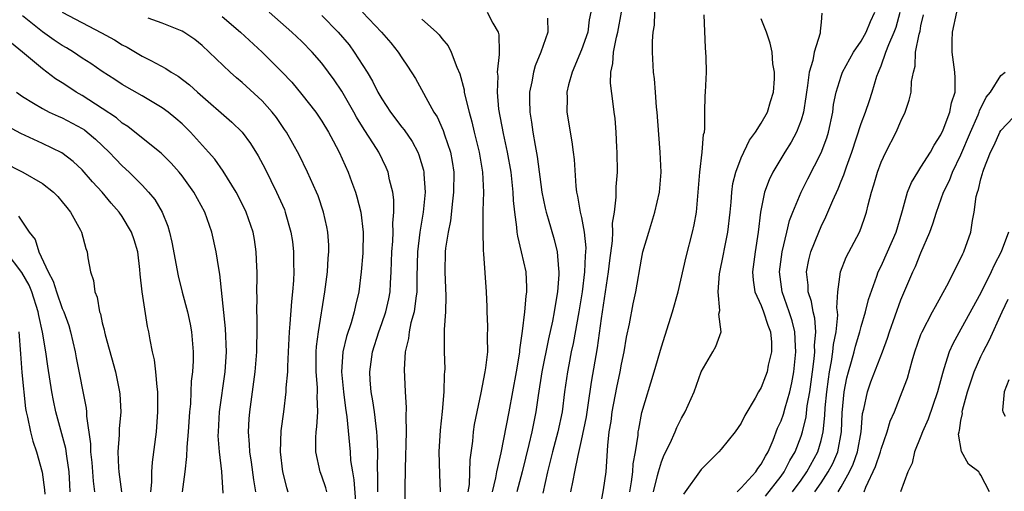
# Model space of a CAD drawing. Units: inches. Extents: x 2577000 to 2580000, y 1548000 to 1551000.
# Drawn here: x 2577423 to 2577521, y 1548899 to 1548946 of the extents above; entities that cross this region are included whole.
import ezdxf

# ---------------------------------------------------------------- set-up
doc = ezdxf.new("R2010")
doc.units = ezdxf.units.IN
doc.header["$MEASUREMENT"] = 0
doc.layers.add('LD25771548_2ft', color=253, linetype='Continuous')

msp = doc.modelspace()

# ---------------------------------------------------------------- linework, layer by layer
at = {"layer": 'LD25771548_2ft'}
for points, elevation in [([(2577446.391, 1548899), (2577446.196, 1548900.196), (2577445.961, 1548901.961), (2577445.784, 1548903), (2577445.753, 1548903.753), (2577445.639, 1548905), (2577445.708, 1548906.292), (2577445.765, 1548907), (2577446.317, 1548911), (2577446.487, 1548913), (2577446.48, 1548913.52), (2577446.519, 1548915), (2577446.515, 1548916.515), (2577446.486, 1548917), (2577446.514, 1548918.514), (2577446.497, 1548919), (2577446.527, 1548920.527), (2577446.517, 1548921), (2577446.482, 1548921.518), (2577446.428, 1548923), (2577446.236, 1548924.236), (2577446.1, 1548925), (2577445.426, 1548927), (2577444.622, 1548928.622), (2577444.415, 1548929), (2577443.094, 1548931.094), (2577442.273, 1548932.273), (2577441.653, 1548933), (2577439.851, 1548935), (2577439, 1548935.819), (2577438.371, 1548936.371), (2577437.592, 1548937), (2577437, 1548937.435), (2577435, 1548938.618), (2577433, 1548939.759), (2577432.254, 1548940.254), (2577431, 1548941.048), (2577429.852, 1548941.852), (2577429, 1548942.397), (2577428.103, 1548943), (2577427.42, 1548943.42), (2577427, 1548943.654), (2577426.187, 1548944.187), (2577425, 1548945.018), (2577423, 1548946.634)], 7560), ([(2577427, 1548947.002), (2577430.929, 1548944.929), (2577432.216, 1548944.217), (2577433, 1548943.732), (2577433.488, 1548943.489), (2577435, 1548942.607), (2577435.853, 1548942.147), (2577437.375, 1548941.375), (2577437.905, 1548941), (2577438.595, 1548940.595), (2577439.738, 1548939.738), (2577440.537, 1548939), (2577443.992, 1548935.992), (2577444.997, 1548935), (2577445.852, 1548933.852), (2577446.612, 1548932.612), (2577447.309, 1548931.309), (2577448.462, 1548929), (2577449.239, 1548927.239), (2577449.33, 1548927), (2577449.903, 1548925), (2577450.041, 1548924.041), (2577450.166, 1548923), (2577450.17, 1548921.83), (2577450.193, 1548921), (2577450.156, 1548920.156), (2577450.062, 1548919), (2577449.939, 1548918.061), (2577449.799, 1548915.799), (2577449.712, 1548915), (2577449.624, 1548913), (2577449.541, 1548911.541), (2577449.541, 1548911), (2577449.396, 1548909.396), (2577449.395, 1548909), (2577449.144, 1548907), (2577448.886, 1548905.114), (2577448.813, 1548903), (2577449.045, 1548901), (2577449.443, 1548899.443), (2577449.601, 1548899)], 7558), ([(2577458.606, 1548899), (2577458.611, 1548900.611), (2577458.559, 1548901.441), (2577458.587, 1548903), (2577458.546, 1548904.546), (2577458.505, 1548905), (2577458.417, 1548905.583), (2577458.263, 1548907), (2577458.108, 1548908.108), (2577457.929, 1548909), (2577457.831, 1548910.169), (2577457.784, 1548911), (2577458.06, 1548913), (2577458.688, 1548915), (2577459, 1548915.845), (2577459.398, 1548917), (2577459.694, 1548918.306), (2577459.832, 1548919), (2577459.866, 1548919.866), (2577459.946, 1548921), (2577460.002, 1548923), (2577460.092, 1548924.092), (2577460.127, 1548925), (2577460.105, 1548925.895), (2577460.212, 1548927), (2577460.212, 1548928.212), (2577460.096, 1548929), (2577459.783, 1548930.217), (2577459.636, 1548931), (2577459.443, 1548931.443), (2577458.692, 1548933), (2577458.183, 1548933.817), (2577457.244, 1548935.244), (2577456.479, 1548936.479), (2577456.197, 1548937), (2577455, 1548939.08), (2577454.224, 1548940.223), (2577453.665, 1548941), (2577453, 1548941.883), (2577452.039, 1548943), (2577451, 1548944.064), (2577450.003, 1548945), (2577447.705, 1548947)], 7552), ([(2577453, 1548946.673), (2577454.613, 1548945), (2577455.713, 1548943.713), (2577456.241, 1548943), (2577457.533, 1548941), (2577458.08, 1548940.08), (2577458.609, 1548939), (2577459, 1548938.314), (2577459.865, 1548937), (2577461, 1548935.5), (2577461.228, 1548935.228), (2577462.043, 1548934.043), (2577462.606, 1548933), (2577462.722, 1548932.722), (2577463.185, 1548931.185), (2577463.221, 1548931), (2577463.22, 1548930.781), (2577463.327, 1548929), (2577463.129, 1548927), (2577462.792, 1548925), (2577462.557, 1548923), (2577462.506, 1548920.506), (2577462.507, 1548919), (2577462.395, 1548918.395), (2577462.225, 1548917), (2577461.905, 1548915.905), (2577461.727, 1548915), (2577461.665, 1548914.335), (2577461.331, 1548913), (2577461.231, 1548911.231), (2577461.346, 1548909), (2577461.454, 1548907.454), (2577461.42, 1548906.579), (2577461.441, 1548905), (2577461.333, 1548901.333), (2577461.317, 1548899.317), (2577461.332, 1548897)], 7550), ([(2577457.07, 1548947), (2577458.979, 1548945), (2577459.916, 1548943.916), (2577460.634, 1548943), (2577461, 1548942.414), (2577461.581, 1548941.582), (2577462.359, 1548940.359), (2577464.223, 1548937), (2577464.532, 1548936.532), (2577465.156, 1548935.156), (2577465.293, 1548934.707), (2577465.879, 1548933), (2577466.056, 1548932.056), (2577466.217, 1548931), (2577466.193, 1548929), (2577466.073, 1548928.073), (2577465.877, 1548926.123), (2577465.643, 1548925), (2577465.382, 1548923.382), (2577465.346, 1548923), (2577465.305, 1548921), (2577465.419, 1548918.581), (2577465.368, 1548917), (2577465.243, 1548915.243), (2577465.26, 1548914.74), (2577465.246, 1548913), (2577465.302, 1548911.302), (2577465.287, 1548911), (2577465.251, 1548910.748), (2577465.215, 1548909), (2577465.035, 1548907.035), (2577464.829, 1548905.171), (2577464.714, 1548903), (2577464.762, 1548900.762), (2577464.852, 1548899)], 7548), ([(2577469.537, 1548947), (2577470.114, 1548945.886), (2577470.656, 1548945), (2577470.735, 1548944.735), (2577470.743, 1548943), (2577470.765, 1548942.766), (2577470.563, 1548941), (2577470.605, 1548940.605), (2577470.539, 1548939), (2577470.699, 1548937.301), (2577471.153, 1548934.847), (2577471.561, 1548933), (2577471.906, 1548931), (2577472.028, 1548929.972), (2577472.118, 1548929), (2577472.151, 1548928.151), (2577472.285, 1548927), (2577472.501, 1548925.499), (2577472.531, 1548925), (2577472.582, 1548924.582), (2577472.965, 1548923), (2577473.408, 1548921), (2577473.497, 1548919.496), (2577473.497, 1548919), (2577473.427, 1548918.573), (2577473.292, 1548917), (2577473.065, 1548915.065), (2577472.801, 1548913.199), (2577472.794, 1548913), (2577472.764, 1548912.764), (2577472.458, 1548911), (2577471.706, 1548907), (2577470.911, 1548902.912), (2577470.496, 1548901), (2577470.396, 1548900.396), (2577470.048, 1548899)], 7544), ([(2577479.93, 1548947), (2577479.774, 1548946.226), (2577479.624, 1548945), (2577479, 1548943.213), (2577478.079, 1548941), (2577477.711, 1548939.711), (2577477.546, 1548939), (2577477.56, 1548938.44), (2577477.515, 1548937), (2577478.035, 1548934.035), (2577478.174, 1548933), (2577478.261, 1548932.261), (2577478.416, 1548929.584), (2577478.497, 1548929), (2577478.603, 1548928.603), (2577478.871, 1548927), (2577479, 1548926.437), (2577479.272, 1548925), (2577479.428, 1548923.428), (2577479.415, 1548923), (2577479.374, 1548922.626), (2577479.304, 1548921), (2577479.054, 1548919), (2577478.733, 1548917), (2577478.161, 1548913.839), (2577477.97, 1548913), (2577477.715, 1548911.715), (2577477.589, 1548911), (2577477.307, 1548909), (2577477.057, 1548907), (2577476.637, 1548905), (2577476.092, 1548903), (2577475.601, 1548901), (2577475.119, 1548898.881)], 7540), ([(2577477.936, 1548899), (2577478.149, 1548900.149), (2577478.335, 1548901), (2577478.653, 1548902.653), (2577479, 1548904.142), (2577479.491, 1548906.509), (2577479.682, 1548907.682), (2577480.014, 1548909.986), (2577480.602, 1548913.398), (2577481, 1548916.361), (2577481.711, 1548921), (2577481.845, 1548922.155), (2577482.116, 1548924.116), (2577482.148, 1548925), (2577482.116, 1548925.885), (2577482.29, 1548927), (2577482.475, 1548928.475), (2577482.465, 1548929), (2577482.479, 1548929.521), (2577482.592, 1548931), (2577482.568, 1548933), (2577482.529, 1548933.471), (2577482.463, 1548935), (2577482.369, 1548936.369), (2577482.28, 1548937), (2577482.188, 1548937.811), (2577481.888, 1548939.888), (2577481.934, 1548941), (2577482.151, 1548941.849), (2577482.193, 1548943), (2577482.499, 1548944.499), (2577482.643, 1548945), (2577483.005, 1548947.005)], 7538), ([(2577481, 1548898.109), (2577481.199, 1548899.199), (2577481.455, 1548901), (2577481.648, 1548903.648), (2577481.786, 1548905), (2577481.961, 1548906.039), (2577482.08, 1548907), (2577482.542, 1548909.458), (2577482.864, 1548911), (2577483, 1548911.768), (2577483.263, 1548913), (2577483.519, 1548914.481), (2577483.804, 1548915.804), (2577484.184, 1548917.816), (2577484.439, 1548919), (2577485, 1548922.283), (2577485.157, 1548923), (2577485.741, 1548925), (2577486.352, 1548927), (2577486.805, 1548929), (2577486.972, 1548931), (2577486.893, 1548933), (2577486.742, 1548934.742), (2577486.576, 1548937), (2577486.522, 1548937.478), (2577486.403, 1548939), (2577486.32, 1548940.32), (2577486.208, 1548941), (2577486.099, 1548943), (2577486.097, 1548944.097), (2577486.184, 1548945), (2577486.295, 1548945.704), (2577486.345, 1548947)], 7536), ([(2577483.826, 1548899), (2577484.01, 1548900.01), (2577484.142, 1548901), (2577484.191, 1548901.809), (2577484.41, 1548903), (2577484.666, 1548904.666), (2577484.687, 1548905), (2577484.726, 1548905.274), (2577485.058, 1548906.942), (2577486.289, 1548911), (2577487, 1548913.517), (2577488.115, 1548917), (2577488.667, 1548919), (2577489.471, 1548922.529), (2577490.134, 1548925), (2577490.29, 1548925.71), (2577490.516, 1548927), (2577490.854, 1548931), (2577491.102, 1548933), (2577491.23, 1548934.77), (2577491.303, 1548935), (2577491.367, 1548935.367), (2577491.367, 1548937), (2577491.387, 1548938.613), (2577491.43, 1548939), (2577491.506, 1548941), (2577491.493, 1548942.507), (2577491.461, 1548943), (2577491.414, 1548943.414), (2577491.273, 1548946.727)], 7534), ([(2577503.086, 1548946.914), (2577503, 1548945.985), (2577502.894, 1548945.106), (2577502.914, 1548945), (2577502.906, 1548944.906), (2577502.308, 1548943), (2577502.172, 1548942.172), (2577501.796, 1548941), (2577501.647, 1548939.647), (2577501.527, 1548939), (2577501.472, 1548938.528), (2577501.249, 1548937), (2577501, 1548936.179), (2577500.547, 1548935), (2577500.007, 1548933.993), (2577499.376, 1548933), (2577498.172, 1548931), (2577497.785, 1548930.215), (2577497.333, 1548929), (2577496.935, 1548927), (2577496.702, 1548925), (2577496.381, 1548923), (2577496.122, 1548921), (2577496.183, 1548920.183), (2577496.369, 1548919), (2577497, 1548917.638), (2577497.242, 1548917), (2577497.672, 1548915.672), (2577497.916, 1548915), (2577498.019, 1548913.981), (2577498.034, 1548913), (2577497.692, 1548911.692), (2577497.583, 1548911), (2577497.44, 1548910.56), (2577497, 1548909.447), (2577496.712, 1548909), (2577496.391, 1548908.391), (2577495.352, 1548906.648), (2577495, 1548905.878), (2577494.391, 1548905), (2577493, 1548903.27), (2577492.764, 1548903), (2577491.874, 1548902.125), (2577491, 1548901.223), (2577489.227, 1548898.773)], 7530), ([(2577494.591, 1548899), (2577495, 1548899.389), (2577496.458, 1548901), (2577496.663, 1548901.337), (2577497, 1548901.759), (2577497.414, 1548902.586), (2577497.683, 1548903), (2577498.183, 1548904.183), (2577498.642, 1548905.358), (2577499, 1548906.114), (2577499.235, 1548906.765), (2577499.402, 1548907.402), (2577499.88, 1548909), (2577500.08, 1548909.92), (2577500.275, 1548911), (2577500.467, 1548913), (2577500.42, 1548913.58), (2577500.352, 1548915), (2577500.096, 1548916.096), (2577499.804, 1548917), (2577499.085, 1548919), (2577498.821, 1548921), (2577499.098, 1548923), (2577499.582, 1548925), (2577499.843, 1548926.158), (2577500.174, 1548927), (2577501.016, 1548929), (2577501.672, 1548930.328), (2577503, 1548932.919), (2577503.563, 1548934.437), (2577503.735, 1548935), (2577504.161, 1548937), (2577504.251, 1548937.749), (2577504.502, 1548939), (2577505, 1548940.6), (2577505.149, 1548941), (2577506.255, 1548943), (2577507, 1548944.091), (2577507.511, 1548945), (2577507.937, 1548946.063), (2577508.382, 1548947)], 7528), ([(2577497.416, 1548898.584), (2577499, 1548900.58), (2577499.308, 1548901), (2577499.87, 1548902.129), (2577500.412, 1548903), (2577501, 1548904.571), (2577501.134, 1548905), (2577501.493, 1548906.507), (2577501.609, 1548907.609), (2577501.862, 1548909), (2577502.136, 1548911), (2577502.312, 1548912.312), (2577502.365, 1548913), (2577502.34, 1548913.66), (2577502.454, 1548915), (2577502.367, 1548916.368), (2577502.21, 1548917), (2577502.045, 1548918.045), (2577501.709, 1548919), (2577501.696, 1548919.696), (2577501.528, 1548921), (2577501.775, 1548922.225), (2577501.982, 1548923), (2577502.77, 1548925), (2577503, 1548925.54), (2577503.486, 1548926.514), (2577504.161, 1548928.16), (2577504.693, 1548929.307), (2577505, 1548930.086), (2577505.274, 1548930.726), (2577505.529, 1548931.529), (2577506.076, 1548933), (2577507, 1548935.846), (2577507.441, 1548937), (2577507.836, 1548938.164), (2577508.116, 1548939), (2577508.592, 1548940.593), (2577508.738, 1548941), (2577508.825, 1548941.175), (2577509, 1548941.629), (2577509.48, 1548943), (2577509.775, 1548943.775), (2577510.331, 1548945), (2577510.508, 1548945.492), (2577510.919, 1548947)], 7526), ([(2577500.127, 1548899), (2577501, 1548900.179), (2577501.582, 1548901), (2577502.677, 1548903), (2577503, 1548904.148), (2577503.201, 1548905), (2577503.364, 1548906.636), (2577503.403, 1548907.403), (2577503.558, 1548909), (2577503.726, 1548910.274), (2577503.842, 1548911), (2577504.051, 1548912.051), (2577504.188, 1548913), (2577504.246, 1548913.754), (2577504.503, 1548915), (2577504.679, 1548916.679), (2577504.655, 1548917), (2577504.588, 1548917.412), (2577504.668, 1548919), (2577504.937, 1548921), (2577505.523, 1548922.477), (2577506.828, 1548925), (2577507, 1548925.433), (2577507.419, 1548926.581), (2577507.548, 1548927), (2577507.71, 1548927.709), (2577508.06, 1548929), (2577508.285, 1548929.715), (2577508.639, 1548931), (2577509, 1548931.986), (2577509.471, 1548933), (2577510.533, 1548935), (2577511, 1548936.103), (2577511.431, 1548937), (2577511.821, 1548938.179), (2577512.01, 1548939), (2577512.064, 1548940.064), (2577512.242, 1548941), (2577512.414, 1548941.586), (2577512.466, 1548943), (2577512.812, 1548944.812), (2577512.904, 1548945.096), (2577513, 1548945.636), (2577513.259, 1548946.741)], 7524), ([(2577502.382, 1548899), (2577503, 1548899.888), (2577503.717, 1548901), (2577504.162, 1548901.838), (2577504.675, 1548903), (2577505.042, 1548905), (2577505.103, 1548906.897), (2577505.298, 1548909), (2577505.58, 1548910.42), (2577505.732, 1548911), (2577506.041, 1548912.041), (2577506.301, 1548913), (2577506.434, 1548913.566), (2577506.867, 1548915), (2577507, 1548915.545), (2577507.443, 1548917), (2577507.742, 1548918.258), (2577508.592, 1548920.593), (2577508.721, 1548921), (2577509, 1548921.57), (2577509.656, 1548923), (2577510.532, 1548925), (2577511.079, 1548926.921), (2577511.16, 1548927.159), (2577511.666, 1548929), (2577512.042, 1548929.958), (2577512.675, 1548931), (2577513, 1548931.473), (2577513.966, 1548933), (2577514.319, 1548933.681), (2577515, 1548934.711), (2577515.231, 1548935.231), (2577515.888, 1548937), (2577516.065, 1548937.935), (2577516.417, 1548939), (2577516.428, 1548940.428), (2577516.393, 1548941), (2577516.112, 1548943), (2577516.12, 1548944.12), (2577516.159, 1548945), (2577516.583, 1548947)], 7522), ([(2577453.495, 1548899), (2577453.401, 1548899.401), (2577453, 1548900.557), (2577452.825, 1548901), (2577452.391, 1548903), (2577452.392, 1548904.392), (2577452.436, 1548905), (2577452.506, 1548905.494), (2577452.591, 1548907), (2577452.535, 1548908.535), (2577452.562, 1548909), (2577452.563, 1548909.437), (2577452.44, 1548911), (2577452.437, 1548913), (2577452.463, 1548913.537), (2577452.642, 1548915), (2577453.308, 1548919), (2577453.551, 1548921), (2577453.624, 1548922.376), (2577453.686, 1548923), (2577453.681, 1548923.68), (2577453.594, 1548925), (2577453.504, 1548925.504), (2577453.172, 1548927), (2577452.621, 1548928.621), (2577452.469, 1548929), (2577451.568, 1548931), (2577450.714, 1548932.714), (2577449.44, 1548935), (2577449.263, 1548935.262), (2577448.446, 1548936.446), (2577448.014, 1548937), (2577447, 1548938.126), (2577445, 1548939.961), (2577444.436, 1548940.436), (2577443.805, 1548941), (2577441, 1548943.675), (2577440.257, 1548944.257), (2577439.184, 1548945), (2577439, 1548945.109), (2577437, 1548945.91), (2577435.589, 1548946.411)], 7556), ([(2577443, 1548946.554), (2577444.842, 1548945), (2577447.004, 1548943.004), (2577449, 1548941.033), (2577449.992, 1548939.992), (2577451, 1548938.771), (2577452.39, 1548937), (2577453, 1548936.09), (2577453.661, 1548935), (2577454.112, 1548934.112), (2577454.716, 1548933), (2577455.619, 1548931), (2577455.962, 1548930.038), (2577456.357, 1548929), (2577456.512, 1548928.512), (2577456.905, 1548927), (2577457.142, 1548925), (2577457.102, 1548922.898), (2577456.947, 1548921), (2577456.692, 1548919), (2577456.361, 1548917.639), (2577456.236, 1548917), (2577455.927, 1548915.927), (2577455.461, 1548914.539), (2577455.097, 1548913), (2577454.962, 1548911), (2577455.156, 1548909), (2577455.368, 1548907.368), (2577455.51, 1548906.49), (2577455.813, 1548903), (2577455.875, 1548902.125), (2577456.048, 1548901), (2577456.207, 1548900.207), (2577456.395, 1548897.605)], 7554), ([(2577463, 1548946.305), (2577464.489, 1548945), (2577464.735, 1548944.735), (2577465, 1548944.377), (2577465.638, 1548943.638), (2577465.962, 1548943), (2577466.518, 1548941.482), (2577466.817, 1548940.817), (2577467.239, 1548939.239), (2577467.262, 1548939), (2577467.318, 1548938.682), (2577467.733, 1548937), (2577468.023, 1548936.023), (2577468.254, 1548935), (2577468.765, 1548933), (2577469.098, 1548931), (2577469.179, 1548929), (2577469.13, 1548927.13), (2577469.103, 1548925.103), (2577469.142, 1548923.142), (2577469.195, 1548922.805), (2577469.46, 1548919), (2577469.522, 1548917.522), (2577469.508, 1548917), (2577469.585, 1548915.585), (2577469.552, 1548914.449), (2577469.573, 1548913), (2577469.393, 1548911.393), (2577469.334, 1548911), (2577468.916, 1548908.916), (2577468.504, 1548907), (2577468.262, 1548905.738), (2577468.157, 1548905), (2577468.074, 1548904.074), (2577467.801, 1548902.199), (2577467.736, 1548899.736), (2577467.624, 1548899)], 7546), ([(2577475.594, 1548946.406), (2577475.628, 1548945), (2577474.922, 1548943), (2577474.368, 1548941.632), (2577474.197, 1548941), (2577474.037, 1548940.037), (2577473.8, 1548939), (2577473.788, 1548938.212), (2577473.825, 1548937), (2577473.996, 1548935.996), (2577474.128, 1548935), (2577474.347, 1548933.653), (2577474.555, 1548932.555), (2577475.022, 1548929), (2577475.37, 1548927.37), (2577475.461, 1548927), (2577475.675, 1548926.325), (2577476.263, 1548924.263), (2577476.567, 1548923), (2577476.686, 1548921.313), (2577476.738, 1548921), (2577476.738, 1548920.738), (2577476.595, 1548919), (2577476.346, 1548917.655), (2577476.261, 1548917), (2577476.087, 1548916.087), (2577475.688, 1548914.312), (2577475.027, 1548911), (2577474.648, 1548908.648), (2577474.417, 1548907), (2577474.025, 1548905), (2577473.74, 1548903.74), (2577473.073, 1548901), (2577472.533, 1548899)], 7542), ([(2577486.198, 1548899), (2577486.627, 1548900.627), (2577486.704, 1548901), (2577487, 1548901.995), (2577487.292, 1548902.708), (2577487.87, 1548903.87), (2577488.366, 1548905), (2577488.544, 1548905.456), (2577489, 1548906.373), (2577489.373, 1548907), (2577490.29, 1548909), (2577491, 1548911.015), (2577492.158, 1548913), (2577492.45, 1548913.55), (2577492.996, 1548915), (2577492.77, 1548916.77), (2577492.856, 1548917.144), (2577492.675, 1548919), (2577492.825, 1548920.825), (2577493.23, 1548922.77), (2577493.32, 1548923.32), (2577493.662, 1548925), (2577493.893, 1548927), (2577493.991, 1548927.991), (2577494.054, 1548929), (2577494.157, 1548929.843), (2577494.442, 1548931), (2577495, 1548932.435), (2577495.819, 1548934.181), (2577496.444, 1548935), (2577497, 1548935.879), (2577497.625, 1548937), (2577497.935, 1548938.065), (2577498.233, 1548939), (2577498.321, 1548940.321), (2577498.322, 1548941), (2577498.169, 1548941.831), (2577498.091, 1548943), (2577497.9, 1548943.9), (2577497.532, 1548945), (2577497, 1548946.331)], 7532), ([(2577443.117, 1548898.884), (2577442.974, 1548901.027), (2577442.726, 1548903), (2577442.622, 1548904.622), (2577442.63, 1548905), (2577442.748, 1548907), (2577443.302, 1548911), (2577443.447, 1548913), (2577443.348, 1548915.348), (2577442.774, 1548920.774), (2577442.662, 1548921.338), (2577442.418, 1548923), (2577441.979, 1548925), (2577441.27, 1548927), (2577440.169, 1548929), (2577439, 1548930.618), (2577438.695, 1548931), (2577437.9, 1548931.9), (2577436.893, 1548932.892), (2577434.275, 1548935), (2577433.558, 1548935.558), (2577433, 1548935.904), (2577432.413, 1548936.413), (2577431, 1548937.36), (2577429, 1548938.649), (2577428.387, 1548939), (2577427.547, 1548939.547), (2577427, 1548939.923), (2577426.33, 1548940.33), (2577425, 1548941.316), (2577423.005, 1548943), (2577421.894, 1548943.894)], 7562), ([(2577504.703, 1548899), (2577505, 1548899.495), (2577505.834, 1548901), (2577506.216, 1548901.785), (2577506.65, 1548903), (2577506.998, 1548905), (2577507.157, 1548906.843), (2577507.269, 1548907.269), (2577507.633, 1548909), (2577507.993, 1548910.007), (2577509.138, 1548913), (2577509.638, 1548914.362), (2577509.843, 1548915), (2577511, 1548918.207), (2577512.176, 1548921), (2577512.448, 1548921.552), (2577513, 1548922.905), (2577513.898, 1548925), (2577514.18, 1548925.82), (2577514.547, 1548927), (2577515.27, 1548929), (2577515.849, 1548930.151), (2577516.161, 1548931), (2577517, 1548932.738), (2577517.957, 1548935), (2577518.721, 1548936.72), (2577518.834, 1548937), (2577518.867, 1548937.133), (2577519.517, 1548938.483), (2577519.951, 1548939), (2577521, 1548940.662), (2577521.437, 1548941)], 7520), ([(2577422.423, 1548939), (2577423, 1548938.549), (2577424.096, 1548937.904), (2577425, 1548937.342), (2577425.68, 1548937), (2577426.586, 1548936.586), (2577427, 1548936.416), (2577429, 1548935.346), (2577429.21, 1548935.21), (2577429.486, 1548935), (2577430.306, 1548934.306), (2577431.678, 1548933), (2577432.313, 1548932.313), (2577433, 1548931.61), (2577433.678, 1548931), (2577435, 1548929.674), (2577435.638, 1548929), (2577436.249, 1548928.249), (2577436.983, 1548927), (2577437.573, 1548925.573), (2577437.748, 1548925), (2577437.979, 1548923.979), (2577438.603, 1548920.603), (2577439.005, 1548918.994), (2577439.539, 1548917), (2577439.795, 1548915.795), (2577439.946, 1548915), (2577440.116, 1548913), (2577440.115, 1548912.115), (2577440.039, 1548911), (2577439.915, 1548910.085), (2577439.88, 1548909), (2577439.821, 1548907.821), (2577439.733, 1548907), (2577439.594, 1548905), (2577439.462, 1548903.462), (2577439.448, 1548902.552), (2577439.267, 1548901), (2577438.997, 1548899)], 7564), ([(2577507.297, 1548899), (2577507.473, 1548899.473), (2577508.457, 1548901.543), (2577508.934, 1548903), (2577509, 1548903.256), (2577509.629, 1548905), (2577509.928, 1548906.072), (2577510.34, 1548907), (2577511.134, 1548909), (2577511.637, 1548910.363), (2577512.111, 1548912.111), (2577512.391, 1548913), (2577513, 1548914.732), (2577513.106, 1548915), (2577514.165, 1548917), (2577514.443, 1548917.557), (2577515.598, 1548919.598), (2577517, 1548922.389), (2577517.184, 1548922.816), (2577517.292, 1548923), (2577517.983, 1548925), (2577518.146, 1548926.146), (2577518.332, 1548927), (2577518.54, 1548928.539), (2577518.652, 1548929), (2577518.756, 1548929.244), (2577519, 1548930.331), (2577519.159, 1548930.841), (2577519.19, 1548931), (2577519.282, 1548931.282), (2577519.97, 1548933), (2577520.32, 1548933.681), (2577520.901, 1548935), (2577521, 1548935.163), (2577522.88, 1548937.12)], 7518), ([(2577435.855, 1548899), (2577435.958, 1548899.958), (2577435.955, 1548901), (2577436.023, 1548901.977), (2577436.421, 1548905), (2577436.578, 1548907), (2577436.562, 1548909), (2577436.49, 1548909.51), (2577436.368, 1548911), (2577436.219, 1548912.219), (2577436.03, 1548913), (2577435.782, 1548914.218), (2577435.657, 1548915), (2577435.542, 1548915.542), (2577435.005, 1548919.005), (2577434.793, 1548920.793), (2577434.765, 1548921.236), (2577434.552, 1548923), (2577434.201, 1548924.201), (2577433.935, 1548925), (2577433, 1548926.544), (2577432.684, 1548927), (2577431.9, 1548927.9), (2577430.987, 1548929), (2577430.034, 1548930.034), (2577429, 1548931.216), (2577428.069, 1548932.069), (2577426.934, 1548932.934), (2577425, 1548933.866), (2577422.846, 1548934.845), (2577421.545, 1548935.545)], 7566), ([(2577421, 1548932.007), (2577423.058, 1548931), (2577425, 1548929.853), (2577426.109, 1548929), (2577426.548, 1548928.548), (2577427, 1548928.031), (2577427.448, 1548927.448), (2577427.833, 1548927), (2577428.824, 1548925.177), (2577428.91, 1548925), (2577429.346, 1548923.346), (2577429.5, 1548923), (2577429.57, 1548922.43), (2577429.822, 1548921), (2577430.133, 1548920.133), (2577430.239, 1548919), (2577430.477, 1548918.476), (2577430.736, 1548917), (2577430.809, 1548916.808), (2577431, 1548915.909), (2577431.199, 1548915.199), (2577431.23, 1548915), (2577431.303, 1548914.697), (2577432.314, 1548911), (2577432.729, 1548909), (2577432.759, 1548908.759), (2577432.845, 1548907), (2577432.702, 1548905.299), (2577432.702, 1548904.702), (2577432.56, 1548903), (2577432.61, 1548901.39), (2577432.649, 1548901), (2577432.925, 1548899)], 7568), ([(2577422.599, 1548926.598), (2577423, 1548925.98), (2577423.669, 1548925), (2577424.265, 1548924.265), (2577424.645, 1548923), (2577425.577, 1548921), (2577426.082, 1548920.082), (2577426.415, 1548919), (2577427, 1548917.359), (2577427.154, 1548917), (2577427.645, 1548915.645), (2577427.829, 1548915), (2577428.295, 1548913), (2577428.396, 1548912.396), (2577429.373, 1548907.373), (2577429.412, 1548907), (2577429.41, 1548906.59), (2577429.81, 1548903.809), (2577429.811, 1548903), (2577429.942, 1548901.942), (2577430.079, 1548900.079), (2577430.233, 1548899)], 7570), ([(2577521.769, 1548925), (2577521.03, 1548923), (2577520.329, 1548921.671), (2577520.043, 1548921), (2577519, 1548918.912), (2577517, 1548915.271), (2577516.181, 1548913.819), (2577515.827, 1548913), (2577515.3, 1548911.3), (2577515.141, 1548910.859), (2577514.643, 1548909), (2577513.719, 1548906.281), (2577513.151, 1548905), (2577513, 1548904.579), (2577512.363, 1548903), (2577512.122, 1548901.878), (2577511.676, 1548901), (2577510.957, 1548899)], 7516), ([(2577427.784, 1548899), (2577427.735, 1548899.735), (2577427.682, 1548901), (2577427.445, 1548902.555), (2577427.346, 1548903.346), (2577426.364, 1548907), (2577426.127, 1548908.127), (2577425.964, 1548909), (2577425.56, 1548911.56), (2577425.357, 1548913), (2577425.012, 1548914.988), (2577424.638, 1548916.638), (2577424.587, 1548917), (2577423.948, 1548919), (2577423.686, 1548919.686), (2577422.953, 1548920.953), (2577421.361, 1548923)], 7572), ([(2577519.854, 1548899), (2577519, 1548900.664), (2577518.866, 1548900.866), (2577518.799, 1548901), (2577517.774, 1548901.774), (2577517.047, 1548903.047), (2577516.771, 1548904.771), (2577516.811, 1548905), (2577516.863, 1548905.137), (2577517, 1548906.13), (2577517.149, 1548906.851), (2577517.137, 1548907), (2577517.168, 1548907.168), (2577517.671, 1548909), (2577518.318, 1548911), (2577519, 1548912.55), (2577519.214, 1548913), (2577519.839, 1548914.161), (2577521.139, 1548917), (2577521.736, 1548918.264)], 7514), ([(2577422.65, 1548915), (2577422.804, 1548912.804), (2577422.958, 1548910.958), (2577423.324, 1548907.324), (2577423.385, 1548907), (2577423.519, 1548906.481), (2577423.798, 1548905), (2577424.056, 1548904.056), (2577424.424, 1548903), (2577424.969, 1548900.969), (2577425.218, 1548899.218), (2577425.231, 1548898.769)], 7574), ([(2577521.794, 1548910.206), (2577521.327, 1548909), (2577521.174, 1548907.175), (2577521.19, 1548907), (2577521.423, 1548906.577)], 7512)]:
    msp.add_lwpolyline(points, dxfattribs=dict(at, elevation=elevation))

doc.saveas('drawing.dxf')
